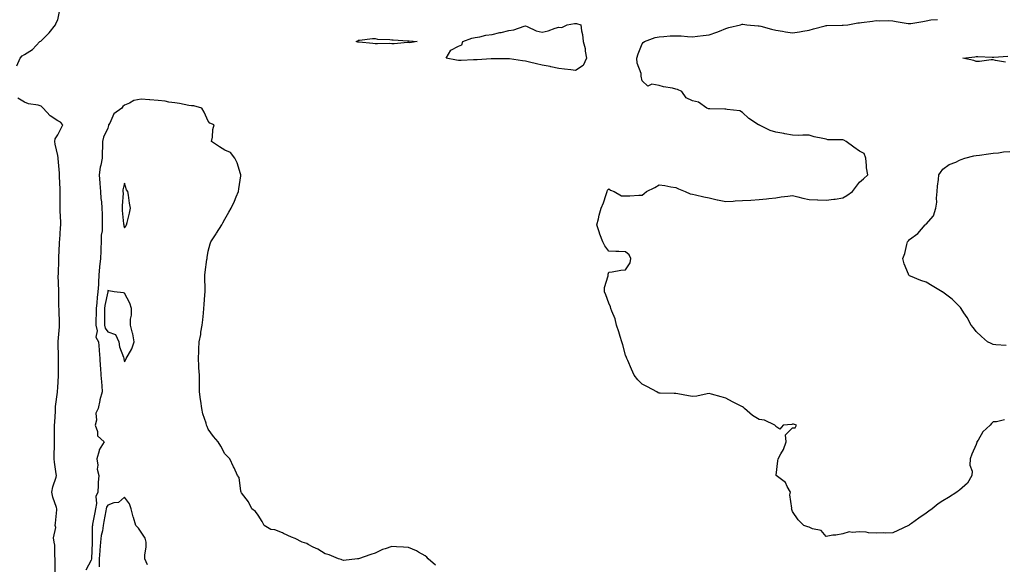
# Model space of a CAD drawing. Units: inches. Extents: x 944723 to 947363, y 7247738 to 7250378.
# Drawn here: x 945315 to 945905, y 7248619 to 7248945 of the extents above; entities that cross this region are included whole.
import ezdxf

# ---------------------------------------------------------------- set-up
doc = ezdxf.new("R2010")
doc.units = ezdxf.units.IN
doc.header["$MEASUREMENT"] = 0
doc.layers.add('Contour_94477247', color=7, linetype='Continuous', true_color=0x0c5170)

msp = doc.modelspace()

# ---------------------------------------------------------------- linework, layer by layer
at = {"layer": 'Contour_94477247'}
for points in [[(945313.46, 7248917.33, 3224), (945315.42, 7248921.92, 3224), (945316.79, 7248923.18, 3224), (945318.05, 7248924.05, 3224), (945322.86, 7248927.11, 3224), (945327.24, 7248931.92, 3224), (945327.84, 7248932.13, 3224), (945328.05, 7248932.16, 3224), (945332.84, 7248937.13, 3224), (945336.59, 7248941.92, 3224), (945336.98, 7248942.99, 3224), (945338.05, 7248944.83, 3224), (945339.18, 7248950.79, 3224)], [(945904.88, 7248705.09, 3223), (945900.11, 7248703.98, 3223), (945898.05, 7248703.91, 3223), (945897.05, 7248702.92, 3223), (945896.41, 7248701.92, 3223), (945891.89, 7248698.08, 3223), (945889.14, 7248693.01, 3223), (945888.44, 7248691.92, 3223), (945888.36, 7248691.61, 3223), (945888.05, 7248690.45, 3223), (945885.33, 7248684.64, 3223), (945884.28, 7248681.92, 3223), (945884.24, 7248678.11, 3223), (945885.47, 7248674.5, 3223), (945885.42, 7248671.92, 3223), (945882.73, 7248667.24, 3223), (945878.05, 7248663.1, 3223), (945877.35, 7248662.62, 3223), (945876.34, 7248661.92, 3223), (945871.3, 7248658.67, 3223), (945868.05, 7248656.69, 3223), (945865.19, 7248654.78, 3223), (945861.51, 7248651.92, 3223), (945859.56, 7248650.41, 3223), (945858.05, 7248649.33, 3223), (945853.63, 7248646.34, 3223), (945849.21, 7248643.08, 3223), (945848.05, 7248642.23, 3223), (945847.84, 7248642.13, 3223), (945847.46, 7248641.92, 3223), (945841.06, 7248638.91, 3223), (945838.05, 7248637.44, 3223), (945833.47, 7248637.34, 3223), (945832.55, 7248637.42, 3223), (945828.05, 7248637.31, 3223), (945823.58, 7248637.45, 3223), (945822.05, 7248637.92, 3223), (945818.05, 7248638.15, 3223), (945813.75, 7248637.62, 3223), (945811.93, 7248638.04, 3223), (945808.05, 7248636.8, 3223), (945803.83, 7248636.14, 3223), (945802.12, 7248635.99, 3223), (945798.05, 7248635.32, 3223), (945795.07, 7248638.94, 3223), (945790.02, 7248639.95, 3223), (945788.05, 7248640.84, 3223), (945787.17, 7248641.04, 3223), (945784.75, 7248641.92, 3223), (945781.33, 7248645.2, 3223), (945778.05, 7248650.28, 3223), (945777.56, 7248651.43, 3223), (945777.47, 7248651.92, 3223), (945777.66, 7248652.31, 3223), (945776.41, 7248660.28, 3223), (945776.72, 7248661.92, 3223), (945774.8, 7248665.17, 3223), (945773.71, 7248667.58, 3223), (945768.26, 7248671.92, 3223), (945768.26, 7248672.13, 3223), (945769.25, 7248680.72, 3223), (945769.3, 7248681.92, 3223), (945770.92, 7248684.79, 3223), (945772.64, 7248687.33, 3223), (945774.12, 7248691.92, 3223), (945773.69, 7248696.28, 3223), (945778.05, 7248700.41, 3223), (945779.51, 7248700.46, 3223), (945780.44, 7248701.92, 3223), (945778.67, 7248702.54, 3223), (945778.05, 7248702.54, 3223), (945777.51, 7248702.46, 3223), (945772.39, 7248701.92, 3223), (945770.46, 7248699.51, 3223), (945768.05, 7248701.11, 3223), (945767.7, 7248701.57, 3223), (945767.42, 7248701.92, 3223), (945761.14, 7248705.01, 3223), (945758.05, 7248705.47, 3223), (945753.93, 7248707.8, 3223), (945749.33, 7248711.92, 3223), (945748.63, 7248712.5, 3223), (945748.05, 7248712.89, 3223), (945746.03, 7248713.94, 3223), (945742.12, 7248715.99, 3223), (945738.05, 7248718.14, 3223), (945735.18, 7248719.05, 3223), (945729.4, 7248720.57, 3223), (945728.05, 7248720.96, 3223), (945726.97, 7248720.84, 3223), (945720.66, 7248719.31, 3223), (945718.05, 7248719.09, 3223), (945715.61, 7248719.48, 3223), (945709.24, 7248720.73, 3223), (945708.05, 7248720.93, 3223), (945707.06, 7248720.93, 3223), (945698.81, 7248721.16, 3223), (945698.05, 7248721.16, 3223), (945697.53, 7248721.4, 3223), (945696.83, 7248721.92, 3223), (945691.15, 7248725.02, 3223), (945688.05, 7248726.58, 3223), (945685.31, 7248729.18, 3223), (945683.26, 7248731.92, 3223), (945681.65, 7248735.52, 3223), (945679.28, 7248740.69, 3223), (945678.72, 7248741.92, 3223), (945678.58, 7248742.45, 3223), (945678.05, 7248743.87, 3223), (945676.31, 7248750.18, 3223), (945675.81, 7248751.92, 3223), (945674.8, 7248755.17, 3223), (945674.01, 7248757.88, 3223), (945672.68, 7248761.92, 3223), (945671.83, 7248765.7, 3223), (945669.73, 7248770.24, 3223), (945669.17, 7248771.92, 3223), (945669.09, 7248772.96, 3223), (945668.05, 7248775.04, 3223), (945666.23, 7248780.1, 3223), (945665.4, 7248781.92, 3223), (945665.49, 7248784.48, 3223), (945667.53, 7248791.4, 3223), (945667.56, 7248791.92, 3223), (945667.58, 7248792.39, 3223), (945668.05, 7248793.72, 3223), (945670.03, 7248793.9, 3223), (945675.12, 7248794.85, 3223), (945678.05, 7248795.07, 3223), (945680.71, 7248799.26, 3223), (945681.22, 7248801.92, 3223), (945680.11, 7248803.98, 3223), (945678.05, 7248805.86, 3223), (945673.93, 7248806.04, 3223), (945672.15, 7248806.02, 3223), (945668.05, 7248806.27, 3223), (945665.62, 7248809.49, 3223), (945664.45, 7248811.92, 3223), (945662.51, 7248816.38, 3223), (945662.22, 7248817.75, 3223), (945660.88, 7248821.92, 3223), (945661.8, 7248825.67, 3223), (945662.25, 7248827.72, 3223), (945663.37, 7248831.92, 3223), (945664.79, 7248835.18, 3223), (945666.37, 7248840.24, 3223), (945666.99, 7248841.92, 3223), (945667.22, 7248842.75, 3223), (945668.05, 7248843.61, 3223), (945669, 7248842.87, 3223), (945671.17, 7248841.92, 3223), (945675.56, 7248839.43, 3223), (945678.05, 7248839.34, 3223), (945680.58, 7248839.39, 3223), (945685.94, 7248839.81, 3223), (945688.05, 7248839.86, 3223), (945689.17, 7248840.8, 3223), (945690.63, 7248841.92, 3223), (945695.54, 7248844.43, 3223), (945698.05, 7248846.04, 3223), (945701.61, 7248845.48, 3223), (945705.19, 7248844.78, 3223), (945708.05, 7248844.29, 3223), (945709.79, 7248843.66, 3223), (945713.61, 7248841.92, 3223), (945716.69, 7248840.56, 3223), (945718.05, 7248840.44, 3223), (945719.91, 7248840.06, 3223), (945724.88, 7248838.75, 3223), (945728.05, 7248838.22, 3223), (945732.93, 7248837.04, 3223), (945733.12, 7248836.99, 3223), (945738.05, 7248835.96, 3223), (945742.4, 7248836.27, 3223), (945743.63, 7248836.34, 3223), (945748.05, 7248836.66, 3223), (945753.01, 7248836.88, 3223), (945753.08, 7248836.89, 3223), (945758.05, 7248837.11, 3223), (945762.37, 7248837.6, 3223), (945763.89, 7248837.76, 3223), (945768.05, 7248838.23, 3223), (945771.25, 7248838.72, 3223), (945775.26, 7248839.13, 3223), (945778.05, 7248839.52, 3223), (945781.15, 7248838.82, 3223), (945784.13, 7248838, 3223), (945788.05, 7248837.23, 3223), (945792.99, 7248836.98, 3223), (945793.1, 7248836.97, 3223), (945798.05, 7248836.71, 3223), (945802.67, 7248837.3, 3223), (945803.62, 7248837.49, 3223), (945808.05, 7248838.12, 3223), (945810.46, 7248839.51, 3223), (945813.83, 7248841.92, 3223), (945815.65, 7248844.32, 3223), (945818.05, 7248847.55, 3223), (945820.49, 7248849.48, 3223), (945823, 7248851.92, 3223), (945822.24, 7248856.11, 3223), (945822.37, 7248857.6, 3223), (945821.86, 7248861.92, 3223), (945820.82, 7248864.69, 3223), (945818.05, 7248866.18, 3223), (945814.65, 7248868.52, 3223), (945810.03, 7248871.92, 3223), (945808.79, 7248872.66, 3223), (945808.05, 7248872.84, 3223), (945806.98, 7248872.99, 3223), (945799.16, 7248873.03, 3223), (945798.05, 7248873.26, 3223), (945796.22, 7248873.75, 3223), (945790.86, 7248874.73, 3223), (945788.05, 7248875.64, 3223), (945784.21, 7248875.76, 3223), (945781.76, 7248875.63, 3223), (945778.05, 7248875.76, 3223), (945773.34, 7248876.63, 3223), (945772.88, 7248876.75, 3223), (945768.05, 7248877.46, 3223), (945764.66, 7248878.53, 3223), (945758.23, 7248881.74, 3223), (945758.05, 7248881.82, 3223), (945757.97, 7248881.84, 3223), (945757.71, 7248881.92, 3223), (945751.86, 7248885.73, 3223), (945748.05, 7248889.4, 3223), (945746.38, 7248890.25, 3223), (945738.83, 7248891.14, 3223), (945738.05, 7248891.37, 3223), (945737.48, 7248891.35, 3223), (945728.45, 7248891.52, 3223), (945728.05, 7248891.5, 3223), (945727.67, 7248891.54, 3223), (945726.73, 7248891.92, 3223), (945721.65, 7248895.52, 3223), (945718.05, 7248896.23, 3223), (945714.3, 7248898.17, 3223), (945711.69, 7248901.92, 3223), (945709.21, 7248903.08, 3223), (945708.05, 7248903.38, 3223), (945706.09, 7248903.88, 3223), (945700.78, 7248904.65, 3223), (945698.05, 7248905.59, 3223), (945693.7, 7248906.27, 3223), (945691.31, 7248905.18, 3223), (945688.05, 7248908.23, 3223), (945687.31, 7248911.18, 3223), (945687.43, 7248911.92, 3223), (945687.34, 7248912.63, 3223), (945685.02, 7248918.89, 3223), (945684.78, 7248921.92, 3223), (945685.55, 7248924.42, 3223), (945688.05, 7248930.37, 3223), (945688.64, 7248931.33, 3223), (945689.27, 7248931.92, 3223), (945695.67, 7248934.3, 3223), (945698.05, 7248934.63, 3223), (945700.88, 7248934.75, 3223), (945704.79, 7248935.18, 3223), (945708.05, 7248935.32, 3223), (945711.34, 7248935.21, 3223), (945715.2, 7248934.77, 3223), (945718.05, 7248934.66, 3223), (945721.14, 7248935.01, 3223), (945724.44, 7248935.53, 3223), (945728.05, 7248935.88, 3223), (945732.61, 7248937.36, 3223), (945734.19, 7248938.06, 3223), (945738.05, 7248939.56, 3223), (945739.83, 7248940.14, 3223), (945746.76, 7248941.92, 3223), (945747.82, 7248942.15, 3223), (945748.05, 7248942.19, 3223), (945748.3, 7248942.17, 3223), (945750.7, 7248941.92, 3223), (945757.34, 7248941.21, 3223), (945758.05, 7248941.19, 3223), (945759.01, 7248940.96, 3223), (945765.34, 7248939.21, 3223), (945768.05, 7248938.65, 3223), (945771.95, 7248938.02, 3223), (945773.77, 7248937.64, 3223), (945778.05, 7248937.03, 3223), (945782.24, 7248937.73, 3223), (945784.21, 7248938.08, 3223), (945788.05, 7248938.74, 3223), (945790.61, 7248939.36, 3223), (945797.45, 7248941.32, 3223), (945798.05, 7248941.48, 3223), (945798.45, 7248941.52, 3223), (945807.76, 7248941.63, 3223), (945808.05, 7248941.66, 3223), (945808.31, 7248941.66, 3223), (945811.18, 7248941.92, 3223), (945817.01, 7248942.96, 3223), (945818.05, 7248942.97, 3223), (945819.3, 7248943.17, 3223), (945825.89, 7248944.08, 3223), (945828.05, 7248944.44, 3223), (945830.34, 7248944.21, 3223), (945835.57, 7248944.4, 3223), (945838.05, 7248944.21, 3223), (945839.96, 7248943.83, 3223), (945847.26, 7248942.71, 3223), (945848.05, 7248942.56, 3223), (945848.82, 7248942.69, 3223), (945856.05, 7248943.92, 3223), (945858.05, 7248944.23, 3223), (945860.89, 7248944.76, 3223), (945864.85, 7248945.12, 3223)], [(945905.56, 7248919.43, 3222), (945899.51, 7248920.46, 3222), (945898.05, 7248920.83, 3222), (945896.94, 7248920.81, 3222), (945890.03, 7248919.94, 3222), (945888.05, 7248919.9, 3222), (945886.51, 7248920.38, 3222), (945879.92, 7248921.92, 3222), (945887.23, 7248922.74, 3222), (945888.05, 7248922.83, 3222), (945889.03, 7248922.9, 3222), (945897.57, 7248922.4, 3222), (945898.05, 7248922.45, 3222), (945898.58, 7248922.45, 3222), (945906.94, 7248923.03, 3222)], [(945336.46, 7248613.51, 3224), (945336.46, 7248620.33, 3224), (945336.5, 7248621.92, 3224), (945336.29, 7248623.68, 3224), (945336.19, 7248630.06, 3224), (945335.91, 7248631.92, 3224), (945335.53, 7248634.44, 3224), (945336.86, 7248640.73, 3224), (945336.38, 7248641.92, 3224), (945336.6, 7248643.37, 3224), (945337.41, 7248651.28, 3224), (945337.49, 7248651.92, 3224), (945337.31, 7248652.66, 3224), (945335, 7248658.87, 3224), (945334.44, 7248661.92, 3224), (945334.96, 7248665.01, 3224), (945337, 7248670.87, 3224), (945337.24, 7248671.92, 3224), (945337.15, 7248672.82, 3224), (945335.97, 7248679.84, 3224), (945335.8, 7248681.92, 3224), (945335.93, 7248684.04, 3224), (945336.01, 7248689.88, 3224), (945336.12, 7248691.92, 3224), (945336.07, 7248693.9, 3224), (945336.11, 7248699.98, 3224), (945336.05, 7248701.92, 3224), (945336.16, 7248703.81, 3224), (945336.56, 7248710.43, 3224), (945336.63, 7248711.92, 3224), (945336.74, 7248713.23, 3224), (945337.83, 7248721.7, 3224), (945337.84, 7248721.92, 3224), (945337.86, 7248722.11, 3224), (945338.05, 7248724.53, 3224), (945338.38, 7248731.59, 3224), (945338.38, 7248731.92, 3224), (945338.37, 7248732.24, 3224), (945338.49, 7248741.48, 3224), (945338.47, 7248741.92, 3224), (945338.46, 7248742.33, 3224), (945338.26, 7248751.71, 3224), (945338.26, 7248751.92, 3224), (945338.28, 7248752.15, 3224), (945339.01, 7248760.96, 3224), (945339.11, 7248761.92, 3224), (945339.04, 7248762.91, 3224), (945338.83, 7248771.14, 3224), (945338.78, 7248771.92, 3224), (945338.72, 7248772.59, 3224), (945338.68, 7248781.29, 3224), (945338.65, 7248781.92, 3224), (945338.64, 7248782.51, 3224), (945338.35, 7248791.62, 3224), (945338.35, 7248791.92, 3224), (945338.36, 7248792.23, 3224), (945338.56, 7248801.41, 3224), (945338.57, 7248801.92, 3224), (945338.61, 7248802.48, 3224), (945339.05, 7248810.92, 3224), (945339.1, 7248811.92, 3224), (945339.22, 7248813.09, 3224), (945339.66, 7248820.31, 3224), (945339.83, 7248821.92, 3224), (945339.8, 7248823.67, 3224), (945339.51, 7248830.46, 3224), (945339.49, 7248831.92, 3224), (945339.49, 7248833.36, 3224), (945339.43, 7248840.54, 3224), (945339.43, 7248841.92, 3224), (945339.45, 7248843.32, 3224), (945339.05, 7248850.92, 3224), (945339.06, 7248851.92, 3224), (945339.07, 7248852.94, 3224), (945338.3, 7248861.67, 3224), (945338.31, 7248861.92, 3224), (945338.3, 7248862.17, 3224), (945338.05, 7248863.5, 3224), (945336.53, 7248870.4, 3224), (945336.2, 7248871.92, 3224), (945336.53, 7248873.44, 3224), (945338.05, 7248875.99, 3224), (945340.04, 7248879.93, 3224), (945341.14, 7248881.92, 3224), (945339.63, 7248883.5, 3224), (945338.05, 7248884.23, 3224), (945333.4, 7248887.27, 3224), (945329.21, 7248891.92, 3224), (945328.6, 7248892.47, 3224), (945328.05, 7248893.14, 3224), (945326.36, 7248893.61, 3224), (945320.57, 7248894.44, 3224), (945318.05, 7248895.45, 3224), (945314.09, 7248897.96, 3224)], [(945564.29, 7248618.16, 3224), (945559.83, 7248621.92, 3224), (945559.07, 7248622.94, 3224), (945558.05, 7248623.61, 3224), (945553.97, 7248626, 3224), (945552.85, 7248626.72, 3224), (945548.05, 7248628.78, 3224), (945545.07, 7248628.94, 3224), (945540.81, 7248629.16, 3224), (945538.05, 7248629.3, 3224), (945534.07, 7248627.94, 3224), (945532.39, 7248627.58, 3224), (945528.05, 7248625.33, 3224), (945525.53, 7248624.44, 3224), (945518.13, 7248622, 3224), (945518.05, 7248621.98, 3224), (945518, 7248621.97, 3224), (945517.44, 7248621.92, 3224), (945509.03, 7248620.94, 3224), (945508.05, 7248621.26, 3224), (945507.62, 7248621.49, 3224), (945506.15, 7248621.92, 3224), (945500.49, 7248624.36, 3224), (945498.05, 7248624.99, 3224), (945493.75, 7248627.62, 3224), (945491.03, 7248628.94, 3224), (945488.05, 7248630.49, 3224), (945487.24, 7248631.11, 3224), (945484.38, 7248631.92, 3224), (945480.23, 7248634.1, 3224), (945478.05, 7248634.92, 3224), (945473.26, 7248637.13, 3224), (945472.58, 7248637.39, 3224), (945468.05, 7248639.25, 3224), (945465.59, 7248639.46, 3224), (945461.65, 7248641.92, 3224), (945460.46, 7248644.33, 3224), (945458.05, 7248647.98, 3224), (945456.35, 7248650.22, 3224), (945454.28, 7248651.92, 3224), (945452.27, 7248656.14, 3224), (945448.05, 7248661.42, 3224), (945447.9, 7248661.77, 3224), (945447.77, 7248661.92, 3224), (945447.61, 7248662.36, 3224), (945446.67, 7248670.54, 3224), (945445.7, 7248671.92, 3224), (945443.61, 7248676.36, 3224), (945443.25, 7248677.12, 3224), (945441.11, 7248681.92, 3224), (945439.5, 7248683.37, 3224), (945438.05, 7248684.81, 3224), (945435.6, 7248689.47, 3224), (945434.13, 7248691.92, 3224), (945431.28, 7248695.15, 3224), (945428.05, 7248699.63, 3224), (945427.38, 7248701.25, 3224), (945427.12, 7248701.92, 3224), (945426.8, 7248703.17, 3224), (945424.94, 7248708.81, 3224), (945424.29, 7248711.92, 3224), (945423.66, 7248716.31, 3224), (945423.5, 7248717.37, 3224), (945422.85, 7248721.92, 3224), (945422.84, 7248726.71, 3224), (945422.86, 7248727.11, 3224), (945422.84, 7248731.92, 3224), (945422.53, 7248736.4, 3224), (945422.47, 7248737.5, 3224), (945422.19, 7248741.92, 3224), (945422.39, 7248746.26, 3224), (945422.52, 7248747.45, 3224), (945422.7, 7248751.92, 3224), (945423.62, 7248756.35, 3224), (945423.74, 7248757.61, 3224), (945424.49, 7248761.92, 3224), (945424.81, 7248765.16, 3224), (945425.18, 7248769.05, 3224), (945425.46, 7248771.92, 3224), (945425.7, 7248774.27, 3224), (945426.11, 7248779.98, 3224), (945426.28, 7248781.92, 3224), (945426.18, 7248783.79, 3224), (945426.13, 7248790, 3224), (945426.01, 7248791.92, 3224), (945426.33, 7248793.64, 3224), (945427.28, 7248801.15, 3224), (945427.41, 7248801.92, 3224), (945427.45, 7248802.52, 3224), (945428.05, 7248806.24, 3224), (945429.25, 7248810.72, 3224), (945429.68, 7248811.92, 3224), (945432.85, 7248816.72, 3224), (945433.01, 7248816.96, 3224), (945436.2, 7248821.92, 3224), (945436.77, 7248823.2, 3224), (945438.05, 7248825.48, 3224), (945440.44, 7248829.53, 3224), (945441.8, 7248831.92, 3224), (945443.75, 7248836.22, 3224), (945444.92, 7248838.79, 3224), (945446.33, 7248841.92, 3224), (945446.43, 7248843.54, 3224), (945447.59, 7248851.46, 3224), (945447.62, 7248851.92, 3224), (945447.36, 7248852.61, 3224), (945445.36, 7248859.23, 3224), (945444.13, 7248861.92, 3224), (945441.49, 7248865.36, 3224), (945438.05, 7248866.79, 3224), (945434.85, 7248868.72, 3224), (945430.13, 7248871.92, 3224), (945430.68, 7248874.55, 3224), (945430.79, 7248879.18, 3224), (945431.59, 7248881.92, 3224), (945429.08, 7248882.95, 3224), (945428.05, 7248884.21, 3224), (945425.63, 7248889.5, 3224), (945424.37, 7248891.92, 3224), (945419.45, 7248893.32, 3224), (945418.05, 7248893.3, 3224), (945416.45, 7248893.52, 3224), (945410.84, 7248894.71, 3224), (945408.05, 7248895.05, 3224), (945404.56, 7248895.41, 3224), (945402.33, 7248896.2, 3224), (945398.05, 7248896.44, 3224), (945393.08, 7248896.95, 3224), (945393.02, 7248896.95, 3224), (945388.05, 7248897.38, 3224), (945383.52, 7248896.45, 3224), (945381.03, 7248894.9, 3224), (945378.05, 7248893.64, 3224), (945377.07, 7248892.9, 3224), (945376.43, 7248891.92, 3224), (945371.52, 7248888.45, 3224), (945369.11, 7248882.98, 3224), (945368.47, 7248881.92, 3224), (945368.43, 7248881.54, 3224), (945368.05, 7248880.02, 3224), (945365.34, 7248874.63, 3224), (945364.81, 7248871.92, 3224), (945364.85, 7248868.72, 3224), (945364.64, 7248865.33, 3224), (945364.67, 7248861.92, 3224), (945363.84, 7248857.71, 3224), (945363.42, 7248856.55, 3224), (945362.82, 7248851.92, 3224), (945363.15, 7248847.02, 3224), (945363.17, 7248846.8, 3224), (945363.52, 7248841.92, 3224), (945363.84, 7248837.71, 3224), (945364.12, 7248835.85, 3224), (945364.48, 7248831.92, 3224), (945364.53, 7248828.4, 3224), (945364.54, 7248825.43, 3224), (945364.6, 7248821.92, 3224), (945364.51, 7248818.38, 3224), (945364.1, 7248815.87, 3224), (945364.03, 7248811.92, 3224), (945363.88, 7248807.75, 3224), (945363.71, 7248806.26, 3224), (945363.58, 7248801.92, 3224), (945363.07, 7248796.94, 3224), (945363.06, 7248796.91, 3224), (945362.64, 7248791.92, 3224), (945362.34, 7248787.63, 3224), (945362.32, 7248786.19, 3224), (945362.04, 7248781.92, 3224), (945361.54, 7248778.43, 3224), (945361.35, 7248775.22, 3224), (945360.93, 7248771.92, 3224), (945360.91, 7248769.06, 3224), (945360.82, 7248764.69, 3224), (945360.8, 7248761.92, 3224), (945361.51, 7248758.46, 3224), (945360.9, 7248754.77, 3224), (945362.46, 7248751.92, 3224), (945362.83, 7248747.14, 3224), (945362.86, 7248746.73, 3224), (945363.21, 7248741.92, 3224), (945363.44, 7248737.31, 3224), (945363.61, 7248736.36, 3224), (945363.9, 7248731.92, 3224), (945364.15, 7248728.02, 3224), (945364.32, 7248725.65, 3224), (945364.56, 7248721.92, 3224), (945363.23, 7248717.1, 3224), (945363.13, 7248716.84, 3224), (945362.17, 7248711.92, 3224), (945360.84, 7248709.13, 3224), (945361.16, 7248705.03, 3224), (945360.48, 7248701.92, 3224), (945361.76, 7248698.21, 3224), (945361.8, 7248695.67, 3224), (945365.73, 7248691.92, 3224), (945362.84, 7248687.13, 3224), (945362.83, 7248686.7, 3224), (945361.47, 7248681.92, 3224), (945361.97, 7248678, 3224), (945361.69, 7248675.56, 3224), (945362.51, 7248671.92, 3224), (945362.29, 7248667.68, 3224), (945362.14, 7248666.01, 3224), (945361.91, 7248661.92, 3224), (945360.77, 7248659.2, 3224), (945361.24, 7248655.11, 3224), (945360.64, 7248651.92, 3224), (945360.24, 7248649.73, 3224), (945358.89, 7248642.76, 3224), (945358.73, 7248641.92, 3224), (945358.66, 7248641.31, 3224), (945358.65, 7248632.52, 3224), (945358.59, 7248631.92, 3224), (945358.55, 7248631.42, 3224), (945358.14, 7248622.01, 3224), (945358.13, 7248621.92, 3224), (945358.13, 7248621.84, 3224), (945358.05, 7248621.08, 3224), (945354.91, 7248615.06, 3224)], [(945905.89, 7248749.76, 3222), (945899.79, 7248750.18, 3222), (945898.05, 7248750.33, 3222), (945896.97, 7248750.84, 3222), (945894.8, 7248751.92, 3222), (945891.19, 7248755.06, 3222), (945888.05, 7248758.1, 3222), (945886.38, 7248760.25, 3222), (945885.06, 7248761.92, 3222), (945882.58, 7248766.45, 3222), (945880.61, 7248769.36, 3222), (945878.96, 7248771.92, 3222), (945878.61, 7248772.48, 3222), (945878.05, 7248773.1, 3222), (945873.6, 7248777.47, 3222), (945868.88, 7248781.09, 3222), (945868.05, 7248781.74, 3222), (945867.92, 7248781.79, 3222), (945867.62, 7248781.92, 3222), (945861.63, 7248785.5, 3222), (945858.05, 7248787.62, 3222), (945854.8, 7248788.67, 3222), (945848.66, 7248791.31, 3222), (945848.05, 7248791.54, 3222), (945847.82, 7248791.69, 3222), (945847.64, 7248791.92, 3222), (945847.46, 7248792.51, 3222), (945844.78, 7248798.65, 3222), (945844.09, 7248801.92, 3222), (945845.15, 7248804.82, 3222), (945846.38, 7248810.25, 3222), (945846.88, 7248811.92, 3222), (945847.45, 7248812.52, 3222), (945848.05, 7248813.29, 3222), (945853.05, 7248816.92, 3222), (945857.42, 7248821.92, 3222), (945857.84, 7248822.13, 3222), (945858.05, 7248822.34, 3222), (945862.5, 7248827.47, 3222), (945863.81, 7248831.92, 3222), (945864.42, 7248835.55, 3222), (945864.14, 7248838.01, 3222), (945864.52, 7248841.92, 3222), (945864.74, 7248845.23, 3222), (945865.34, 7248849.21, 3222), (945865.54, 7248851.92, 3222), (945866.62, 7248853.35, 3222), (945868.05, 7248855.35, 3222), (945871.84, 7248858.13, 3222), (945875.76, 7248859.63, 3222), (945878.05, 7248860.75, 3222), (945878.89, 7248861.08, 3222), (945881.22, 7248861.92, 3222), (945886.53, 7248863.44, 3222), (945888.05, 7248863.55, 3222), (945889.86, 7248863.73, 3222), (945895.32, 7248864.65, 3222), (945898.05, 7248864.88, 3222), (945901.35, 7248865.22, 3222), (945904.32, 7248865.65, 3222), (945908.05, 7248866, 3222)], [(945391.65, 7248618.32, 3225), (945390.2, 7248621.92, 3225), (945390.24, 7248624.11, 3225), (945390.97, 7248629, 3225), (945391, 7248631.92, 3225), (945390.33, 7248634.2, 3225), (945388.05, 7248637.92, 3225), (945386.45, 7248640.32, 3225), (945384.74, 7248641.92, 3225), (945383.37, 7248646.6, 3225), (945383.21, 7248647.08, 3225), (945382.01, 7248651.92, 3225), (945381.02, 7248654.89, 3225), (945378.05, 7248658.78, 3225), (945374.38, 7248655.59, 3225), (945371.5, 7248655.37, 3225), (945368.05, 7248654.15, 3225), (945367.18, 7248652.79, 3225), (945367.02, 7248651.92, 3225), (945366.79, 7248650.66, 3225), (945365.66, 7248644.31, 3225), (945365.22, 7248641.92, 3225), (945364.77, 7248638.64, 3225), (945364.1, 7248635.87, 3225), (945363.68, 7248631.92, 3225), (945363.3, 7248627.17, 3225), (945363.25, 7248626.72, 3225), (945362.88, 7248621.92, 3225), (945362.85, 7248617.12, 3225)]]:
    msp.add_polyline3d(points, dxfattribs=at)
for points in [[(945648.05, 7248914.54, 3223), (945645.16, 7248914.81, 3223), (945641.47, 7248915.34, 3223), (945638.05, 7248915.64, 3223), (945633.25, 7248916.72, 3223), (945632.94, 7248916.81, 3223), (945628.05, 7248917.74, 3223), (945624.6, 7248918.47, 3223), (945620.42, 7248919.55, 3223), (945618.05, 7248920.08, 3223), (945616.39, 7248920.26, 3223), (945608.58, 7248921.39, 3223), (945608.05, 7248921.45, 3223), (945607.59, 7248921.46, 3223), (945598.59, 7248921.38, 3223), (945598.05, 7248921.38, 3223), (945597.53, 7248921.4, 3223), (945589.13, 7248920.84, 3223), (945588.05, 7248920.86, 3223), (945587.02, 7248920.89, 3223), (945579.5, 7248920.47, 3223), (945578.05, 7248920.51, 3223), (945576.83, 7248920.7, 3223), (945570.67, 7248921.92, 3223), (945573.37, 7248926.6, 3223), (945578.05, 7248929.1, 3223), (945580.02, 7248929.95, 3223), (945580.57, 7248931.92, 3223), (945586.05, 7248933.92, 3223), (945588.05, 7248934.23, 3223), (945590.79, 7248934.66, 3223), (945594.38, 7248935.59, 3223), (945598.05, 7248936.04, 3223), (945602.82, 7248937.15, 3223), (945603.47, 7248937.34, 3223), (945608.05, 7248938.51, 3223), (945611.04, 7248938.93, 3223), (945617.21, 7248941.08, 3223), (945618.05, 7248941.26, 3223), (945619.07, 7248940.9, 3223), (945624.41, 7248938.28, 3223), (945628.05, 7248937.48, 3223), (945631.69, 7248938.28, 3223), (945635.9, 7248939.77, 3223), (945638.05, 7248940.37, 3223), (945639.82, 7248940.15, 3223), (945643.04, 7248941.92, 3223), (945647.43, 7248942.54, 3223), (945648.05, 7248942.64, 3223), (945648.67, 7248942.55, 3223), (945651.27, 7248941.92, 3223), (945651.7, 7248938.27, 3223), (945652.23, 7248936.1, 3223), (945652.61, 7248931.92, 3223), (945653.78, 7248927.65, 3223), (945653.89, 7248926.08, 3223), (945654.72, 7248921.92, 3223), (945652.58, 7248917.39, 3223)], [(945548.05, 7248931.26, 3223), (945547.43, 7248931.3, 3223), (945539.5, 7248930.47, 3223), (945538.05, 7248930.55, 3223), (945536.79, 7248930.66, 3223), (945529.56, 7248930.41, 3223), (945528.05, 7248930.51, 3223), (945526.76, 7248930.63, 3223), (945518.59, 7248931.38, 3223), (945518.05, 7248931.43, 3223), (945517.64, 7248931.51, 3223), (945516.61, 7248931.92, 3223), (945517.63, 7248932.34, 3223), (945518.05, 7248932.65, 3223), (945518.79, 7248932.66, 3223), (945526.39, 7248933.58, 3223), (945528.05, 7248933.61, 3223), (945529.45, 7248933.32, 3223), (945536.89, 7248933.08, 3223), (945538.05, 7248932.9, 3223), (945538.89, 7248932.76, 3223), (945547.73, 7248932.24, 3223), (945548.05, 7248932.19, 3223), (945548.35, 7248932.22, 3223), (945553.24, 7248931.92, 3223), (945548.86, 7248931.11, 3223)], [(945378.05, 7248820.16, 3225), (945378.75, 7248821.22, 3225), (945379.27, 7248821.92, 3225), (945379.61, 7248823.48, 3225), (945380.87, 7248829.1, 3225), (945381.48, 7248831.92, 3225), (945381.04, 7248834.91, 3225), (945380.27, 7248839.7, 3225), (945379.92, 7248841.92, 3225), (945379.21, 7248843.08, 3225), (945378.05, 7248846.93, 3225), (945377.06, 7248842.91, 3225), (945377.04, 7248841.92, 3225), (945377.1, 7248840.97, 3225), (945376.53, 7248833.44, 3225), (945376.59, 7248831.92, 3225), (945376.65, 7248830.52, 3225), (945377.45, 7248822.52, 3225), (945377.49, 7248821.92, 3225), (945377.52, 7248821.39, 3225)], [(945378.05, 7248739.91, 3225), (945378.72, 7248741.25, 3225), (945379.04, 7248741.92, 3225), (945380.09, 7248743.96, 3225), (945382.34, 7248747.63, 3225), (945383.82, 7248751.92, 3225), (945382.91, 7248756.78, 3225), (945382.79, 7248757.18, 3225), (945381.66, 7248761.92, 3225), (945381.66, 7248765.53, 3225), (945382.07, 7248767.9, 3225), (945382.08, 7248771.92, 3225), (945381.13, 7248775, 3225), (945378.05, 7248780.99, 3225), (945377.38, 7248781.25, 3225), (945371.75, 7248781.92, 3225), (945368.58, 7248782.45, 3225), (945368.05, 7248782.68, 3225), (945367.97, 7248782, 3225), (945367.96, 7248781.92, 3225), (945367.94, 7248781.81, 3225), (945366.2, 7248773.77, 3225), (945365.97, 7248771.92, 3225), (945365.95, 7248769.82, 3225), (945365.97, 7248764, 3225), (945365.95, 7248761.92, 3225), (945366.3, 7248760.17, 3225), (945368.05, 7248757.87, 3225), (945372.51, 7248756.38, 3225), (945374.57, 7248751.92, 3225), (945375.07, 7248748.94, 3225), (945377.33, 7248742.64, 3225), (945377.49, 7248741.92, 3225), (945377.6, 7248741.47, 3225)]]:
    msp.add_polyline3d(points, close=True, dxfattribs=at)

doc.saveas('drawing.dxf')
